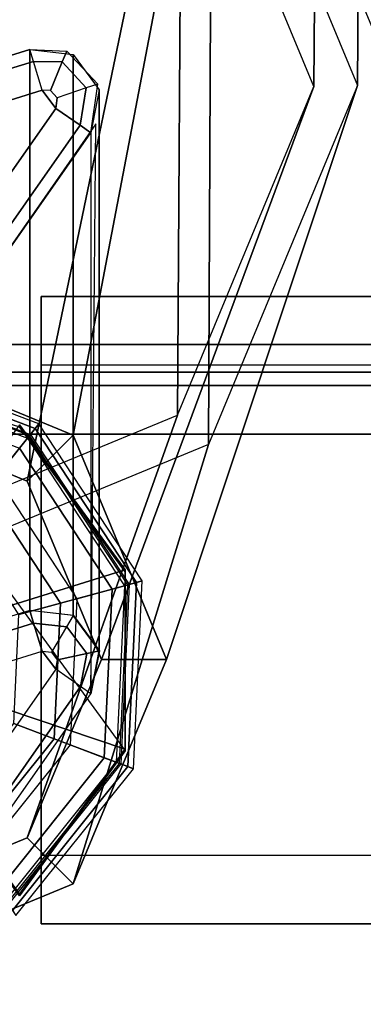
# Model space of a CAD drawing. Units: inches. Extents: x -101 to 55, y -90 to 71.
# Drawn here: x -33 to -32, y -65 to -64 of the extents above; entities that cross this region are included whole.
import ezdxf

# ---------------------------------------------------------------- set-up
doc = ezdxf.new("R2010")
doc.units = ezdxf.units.IN
doc.header["$MEASUREMENT"] = 0
for name, color, linetype in [('SEAT-ARMCAP', 5, 'Continuous'), ('SEAT-BACK', 5, 'Continuous'), ('SEAT-BASE', 5, 'Continuous'), ('SEAT-GLIDE', 5, 'Continuous')]:
    doc.layers.add(name, color=color, linetype=linetype)

# ---------------------------------------------------------------- blocks, each defined once
blk = doc.blocks.new('F867M-20AWK_0T')
at = {"layer": 'SEAT-ARMCAP'}
for points in [[(-12.1691, 22.467, 25.8647), (-12.2403, 22.467, 24.9599), (-12.2403, -22.4577, 24.9599), (-12.1691, -22.4577, 25.8647)], [(-10.1113, -22.4577, 24.9599), (-12.2403, -22.4577, 24.9599), (-12.2403, 22.467, 24.9599), (-10.1113, 22.467, 24.9599)], [(-12.15, -22.4577, 25.904), (-12.15, 22.467, 25.904), (-12.1691, 22.467, 25.8647), (-12.1691, -22.4577, 25.8647)], [(-12.1093, -22.4577, 25.9199), (-12.1093, 22.467, 25.9199), (-12.15, 22.467, 25.904), (-12.15, -22.4577, 25.904)], [(-12.1093, -22.4577, 25.9199), (-10.2423, -22.4577, 25.9199), (-10.2423, 22.467, 25.9199), (-12.1093, 22.467, 25.9199)]]:
    blk.add_3dface(points, dxfattribs=at)
at = {"layer": 'SEAT-BACK'}
for points in [[(-12.6528, 22.6588, 13.0242), (-12.5579, 22.3532, 13.0242), (-12.5171, 22.3659, 13.0411), (-12.6119, 22.6711, 13.041)], [(-12.6119, 22.6711, 13.041), (-12.5171, 22.3659, 13.0411), (-12.4983, 22.3717, 13.0826), (-12.593, 22.6767, 13.0825)], [(-12.4983, 22.3717, 13.0826), (-12.593, 22.6767, 13.0826), (-11.7726, 22.6768, 24.8176), (-11.6779, 22.3717, 24.8176)], [(-11.8323, 22.6582, 24.8801), (-11.7376, 22.3532, 24.8801), (-11.6954, 22.3663, 24.8618), (-11.7887, 22.6718, 24.8603)], [(-11.7887, 22.6718, 24.8603), (-11.6954, 22.3663, 24.8618), (-11.6779, 22.3717, 24.8176), (-11.7727, 22.6767, 24.8135)], [(-13.0385, 22.6516, 13.0242), (-12.6528, 22.6588, 13.0242), (-12.5579, 22.3532, 13.0242), (-12.5843, 22.3336, 13.0242)], [(-11.764, 22.3336, 24.8801), (-11.7376, 22.3532, 24.8801), (-11.8323, 22.6582, 24.8801), (-12.2182, 22.6516, 24.8801)], [(-12.5843, 22.3336, 13.0242), (-13.0385, 22.6516, 13.0242), (-13.0638, 22.6154, 13.0425), (-12.6097, 22.2974, 13.0425)], [(-11.764, 22.3336, 24.8801), (-12.2182, 22.6516, 24.8801), (-12.243, 22.6161, 24.8627), (-11.7888, 22.2981, 24.8627)], [(-12.6097, 22.2974, 13.0425), (-13.0638, 22.6154, 13.0425), (-13.0743, 22.6004, 13.0867), (-12.6202, 22.2824, 13.0867)], [(-11.7888, 22.2981, 24.8627), (-12.243, 22.6161, 24.8627), (-12.254, 22.6005, 24.8201), (-11.7998, 22.2824, 24.8201)], [(-13.0743, 22.6005, 13.0892), (-12.6202, 22.2824, 13.0867), (-11.7865, 22.2749, 24.8194), (-12.254, 22.6005, 24.8201)], [(-12.5224, 22.3176, 13.0412), (-12.5171, 22.3659, 13.0411), (-12.5579, 22.3532, 13.0242), (-12.5594, 22.3391, 13.0242)], [(-12.5055, 22.3078, 13.083), (-12.4983, 22.3717, 13.0826), (-12.5171, 22.3659, 13.0411), (-12.5224, 22.3176, 13.0412)], [(-11.6852, 22.3079, 24.8139), (-12.5055, 22.3079, 13.083), (-12.4983, 22.3717, 13.0826), (-11.678, 22.3717, 24.8135)], [(-11.6954, 22.3663, 24.8618), (-11.6959, 22.324, 24.8604), (-11.7381, 22.3413, 24.8801), (-11.7376, 22.3532, 24.8801)], [(-11.6779, 22.3717, 24.8176), (-11.6804, 22.3176, 24.8136), (-11.6959, 22.324, 24.8604), (-11.6954, 22.3663, 24.8618)], [(-12.9566, -22.3817, 13.1679), (-12.9566, 22.355, 13.1679), (-12.1391, 22.355, 24.8581), (-12.1391, -22.3817, 24.8581)], [(-12.9566, -22.3817, 13.1679), (-12.8568, -22.3817, 13.1609), (-12.8568, 22.355, 13.1609), (-12.9566, 22.355, 13.1679)], [(-12.8568, 22.355, 13.1609), (-12.0394, 22.355, 24.8511), (-12.1391, 22.355, 24.8581), (-12.9566, 22.355, 13.1679)], [(-12.8568, -22.3817, 13.1609), (-12.8568, 22.355, 13.1609), (-12.0394, 22.355, 24.8511), (-12.0394, -22.3817, 24.8511)], [(-12.5579, 22.3532, 13.0242), (-12.5594, 22.3391, 13.0242), (-12.5707, 22.3309, 13.0242), (-12.5843, 22.3336, 13.0242)], [(-12.1391, -22.3817, 24.8581), (-12.0394, -22.3817, 24.8511), (-12.0394, 22.355, 24.8511), (-12.1391, 22.355, 24.8581)], [(-11.764, 22.3336, 24.8801), (-11.7486, 22.3314, 24.8801), (-11.7381, 22.3413, 24.8801), (-11.7376, 22.3532, 24.8801)], [(-12.5224, 22.3176, 13.0412), (-12.5612, 22.288, 13.0422), (-12.5707, 22.3309, 13.0242), (-12.5594, 22.3391, 13.0242)], [(-11.6959, 22.324, 24.8604), (-11.7342, 22.2891, 24.8613), (-11.7486, 22.3314, 24.8801), (-11.7381, 22.3413, 24.8801)], [(-12.5843, 22.3336, 13.0242), (-12.5707, 22.3309, 13.0242), (-12.5612, 22.288, 13.0422), (-12.6097, 22.2974, 13.0425)], [(-11.7486, 22.3314, 24.8801), (-11.764, 22.3336, 24.8801), (-11.7888, 22.2981, 24.8627), (-11.7342, 22.2891, 24.8613)], [(-11.6804, 22.3176, 24.8136), (-11.7285, 22.2722, 24.8162), (-11.7342, 22.2891, 24.8613), (-11.6959, 22.324, 24.8604)], [(-12.5055, 22.3078, 13.083), (-12.5572, 22.2698, 13.0858), (-12.5612, 22.288, 13.0422), (-12.5224, 22.3176, 13.0412)], [(-11.7369, 22.2699, 24.8167), (-12.5572, 22.2699, 13.0858), (-12.5055, 22.3079, 13.083), (-11.6852, 22.3079, 24.8139)], [(-12.6097, 22.2974, 13.0425), (-12.5612, 22.288, 13.0422), (-12.5572, 22.2698, 13.0858), (-12.6202, 22.2824, 13.0867)], [(-11.7342, 22.2891, 24.8613), (-11.7888, 22.2981, 24.8627), (-11.7998, 22.2824, 24.8201), (-11.7285, 22.2722, 24.8162)], [(-11.7998, 22.2824, 24.8201), (-12.6201, 22.2824, 13.0892), (-12.5572, 22.2699, 13.0858), (-11.7369, 22.2699, 24.8167)], [(-11.5334, 21.8939, 32.4378), (-11.7108, 21.8439, 33.1496), (-11.621, 21.8812, 33.1746), (-11.4435, 21.9312, 32.4628)], [(-11.5695, 21.8015, 32.4223), (-11.747, 21.7515, 33.1341), (-11.7108, 21.8439, 33.1496), (-11.5334, 21.8939, 32.4378)]]:
    blk.add_3dface(points, dxfattribs=at)
at = {"layer": 'SEAT-BASE'}
for points in [[(-12.4733, 22.6369, 12.7151), (-13.034, 22.6369, 0.6892), (-12.8981, 22.3081, 0.6797), (-12.2557, 22.1104, 12.6999)], [(-12.8311, 22.3753, 0.675), (-12.8981, 22.3081, 0.6797), (-13.034, 22.6369, 0.6892), (-12.9392, 22.6369, 0.6825)], [(-12.9392, 22.6369, 0.6825), (-12.4114, 22.6369, 12.6859), (-12.2125, 22.1555, 12.672), (-12.8311, 22.3753, 0.675)], [(-12.4733, 22.6369, 12.7151), (-11.6218, 22.6369, 24.9699), (-11.4012, 22.1062, 24.9699), (-12.2557, 22.1104, 12.6999)], [(-11.5591, 22.6369, 24.9699), (-12.4114, 22.6369, 12.6859), (-12.2125, 22.1555, 12.672), (-11.357, 22.1505, 24.9699)], [(-12.3091, 22.3753, 0.6385), (-11.252, 22.1555, 12.6048), (-11.0531, 22.6369, 12.5909), (-12.201, 22.6369, 0.6309)], [(-12.201, 22.6369, 0.6309), (-12.1062, 22.6369, 0.6243), (-12.2421, 22.3081, 0.6338), (-12.3091, 22.3753, 0.6385)], [(-11.2053, 22.1104, 12.6265), (-12.2421, 22.3081, 0.6338), (-12.1062, 22.6369, 0.6243), (-10.9877, 22.6369, 12.6113)], [(-12.5701, 22.2669, 0.6567), (-12.5701, 22.1719, 0.6567), (-12.8981, 22.3081, 0.6797), (-12.8311, 22.3753, 0.675)], [(-12.8311, 22.3753, 0.675), (-12.2125, 22.1555, 12.672), (-11.7322, 21.9561, 12.6384), (-12.5701, 22.2669, 0.6567)], [(-12.5701, 22.2669, 0.6567), (-11.7322, 21.9561, 12.6384), (-11.252, 22.1555, 12.6048), (-12.3091, 22.3753, 0.6385)], [(-12.3091, 22.3753, 0.6385), (-12.2421, 22.3081, 0.6338), (-12.5701, 22.1719, 0.6567), (-12.5701, 22.2669, 0.6567)], [(-12.2557, 22.1104, 12.6999), (-12.8981, 22.3081, 0.6797), (-12.5701, 22.1719, 0.6567), (-11.7305, 21.8923, 12.6632)], [(-11.7305, 21.8923, 12.6632), (-12.5701, 22.1719, 0.6567), (-12.2421, 22.3081, 0.6338), (-11.2053, 22.1104, 12.6265)], [(-11.357, 22.1505, 24.9699), (-12.2125, 22.1555, 12.672), (-11.7322, 21.9561, 12.6384), (-10.8699, 21.9494, 24.9699)], [(-10.8699, 21.9494, 24.9699), (-11.7322, 21.9561, 12.6384), (-11.252, 22.1555, 12.6048), (-10.3829, 22.1505, 24.9699)], [(-12.2557, 22.1104, 12.6999), (-11.4012, 22.1062, 24.9699), (-10.8699, 21.8869, 24.9699), (-11.7305, 21.8923, 12.6632)], [(-11.7305, 21.8923, 12.6632), (-10.8699, 21.8869, 24.9699), (-10.3386, 22.1062, 24.9699), (-11.2053, 22.1104, 12.6265)]]:
    blk.add_3dface(points, dxfattribs=at)
at = {"layer": 'SEAT-GLIDE'}
for points in [[(-12.2299, 22.8861, 0.5928), (-12.1489, 22.6363, 0.5872), (-12.7039, 22.2321, 0.626), (-12.9159, 22.3864, 0.6408)], [(-12.3221, 22.4357, 0.4208), (-12.2521, 22.6212, 0.4208), (-12.155, 22.6167, 0.3892), (-12.2463, 22.3749, 0.3892)], [(-12.1737, 22.6176, 0.0155), (-12.2609, 22.3866, 0.0155), (-12.2321, 22.3636, 0.0574), (-12.1368, 22.6158, 0.0574)], [(-12.155, 22.6167, 0.3892), (-12.2463, 22.3749, 0.3892), (-12.2424, 22.3718, 0.3856), (-12.15, 22.6164, 0.3856)], [(-12.2424, 22.3718, 0.3856), (-12.15, 22.6164, 0.3856), (-12.1481, 22.6164, 0.3797), (-12.2409, 22.3706, 0.3797)], [(-12.1481, 22.6164, 0.3797), (-12.2409, 22.3706, 0.3797), (-12.2253, 22.3581, 0.1126), (-12.1281, 22.6154, 0.1126)], [(-12.1368, 22.6158, 0.0574), (-12.2321, 22.3636, 0.0574), (-12.2253, 22.3581, 0.1126), (-12.1281, 22.6154, 0.1126)], [(-12.686, 22.336, 0.4208), (-12.8408, 22.46, 0.4208), (-12.7882, 22.4946, 0.4572), (-12.6637, 22.395, 0.4572)], [(-12.7649, 22.4928, 0.7012), (-12.9131, 22.3864, 0.6807), (-12.7011, 22.2321, 0.6659), (-12.6432, 22.4041, 0.6927)], [(-12.4927, 22.4041, 0.6822), (-12.4391, 22.2321, 0.6476), (-12.2271, 22.3864, 0.6327), (-12.3709, 22.4928, 0.6737)], [(-12.3221, 22.4357, 0.4208), (-12.4879, 22.3267, 0.4208), (-12.5045, 22.3875, 0.4572), (-12.3713, 22.4751, 0.4572)], [(-12.8408, 22.46, 0.4208), (-12.686, 22.336, 0.4208), (-12.7203, 22.2451, 0.3892), (-12.922, 22.4066, 0.3892)], [(-12.6948, 22.3127, 0), (-12.8616, 22.4463, 0), (-12.9064, 22.4169, 0.0155), (-12.7137, 22.2626, 0.0155)], [(-12.4879, 22.3267, 0.4208), (-12.3221, 22.4357, 0.4208), (-12.2463, 22.3749, 0.3892), (-12.4622, 22.233, 0.3892)], [(-12.7137, 22.2626, 0.0155), (-12.9064, 22.4169, 0.0155), (-12.9373, 22.3966, 0.0574), (-12.7268, 22.2281, 0.0574)], [(-12.3027, 22.4201, 0), (-12.4813, 22.3027, 0), (-12.4672, 22.251, 0.0155), (-12.2609, 22.3866, 0.0155)], [(-12.7228, 22.2386, 0.3797), (-12.9278, 22.4028, 0.3797), (-12.9445, 22.3918, 0.1126), (-12.7298, 22.2199, 0.1126)], [(-12.7268, 22.2281, 0.0574), (-12.9373, 22.3966, 0.0574), (-12.9445, 22.3918, 0.1126), (-12.7298, 22.2199, 0.1126)], [(-12.9262, 22.4039, 0.3856), (-12.7221, 22.2404, 0.3856), (-12.7228, 22.2386, 0.3797), (-12.9278, 22.4028, 0.3797)], [(-12.7203, 22.2451, 0.3892), (-12.922, 22.4066, 0.3892), (-12.9262, 22.4039, 0.3856), (-12.7221, 22.2404, 0.3856)], [(-12.6432, 22.4041, 0.6927), (-12.7011, 22.2321, 0.6659), (-12.4391, 22.2321, 0.6476), (-12.4927, 22.4041, 0.6822)], [(-12.4879, 22.3267, 0.4208), (-12.686, 22.336, 0.4208), (-12.6637, 22.395, 0.4572), (-12.5045, 22.3875, 0.4572)], [(-12.9131, 22.3864, 0.6807), (-12.9159, 22.3864, 0.6408), (-12.7039, 22.2321, 0.626), (-12.7011, 22.2321, 0.6659)], [(-12.2609, 22.3866, 0.0155), (-12.4672, 22.251, 0.0155), (-12.4574, 22.2154, 0.0574), (-12.2321, 22.3636, 0.0574)], [(-12.4391, 22.2321, 0.6476), (-12.4419, 22.2321, 0.6077), (-12.2299, 22.3864, 0.5928), (-12.2271, 22.3864, 0.6327)], [(-12.2463, 22.3749, 0.3892), (-12.4622, 22.233, 0.3892), (-12.4609, 22.2282, 0.3856), (-12.2424, 22.3718, 0.3856)], [(-12.4609, 22.2282, 0.3856), (-12.2424, 22.3718, 0.3856), (-12.2409, 22.3706, 0.3797), (-12.4604, 22.2263, 0.3797)], [(-12.2409, 22.3706, 0.3797), (-12.4604, 22.2263, 0.3797), (-12.4551, 22.2071, 0.1126), (-12.2253, 22.3581, 0.1126)], [(-12.2321, 22.3636, 0.0574), (-12.4574, 22.2154, 0.0574), (-12.4551, 22.2071, 0.1126), (-12.2253, 22.3581, 0.1126)], [(-12.686, 22.336, 0.4208), (-12.4879, 22.3267, 0.4208), (-12.4622, 22.233, 0.3892), (-12.7203, 22.2451, 0.3892)], [(-12.4813, 22.3027, 0), (-12.6948, 22.3127, 0), (-12.7137, 22.2626, 0.0155), (-12.4672, 22.251, 0.0155)], [(-12.4672, 22.251, 0.0155), (-12.7137, 22.2626, 0.0155), (-12.7268, 22.2281, 0.0574), (-12.4574, 22.2154, 0.0574)], [(-12.4604, 22.2263, 0.3797), (-12.7228, 22.2386, 0.3797), (-12.7298, 22.2199, 0.1126), (-12.4551, 22.2071, 0.1126)], [(-12.7221, 22.2404, 0.3856), (-12.4609, 22.2282, 0.3856), (-12.4604, 22.2263, 0.3797), (-12.7228, 22.2386, 0.3797)], [(-12.4622, 22.233, 0.3892), (-12.7203, 22.2451, 0.3892), (-12.7221, 22.2404, 0.3856), (-12.4609, 22.2282, 0.3856)], [(-12.4574, 22.2154, 0.0574), (-12.7268, 22.2281, 0.0574), (-12.7298, 22.2199, 0.1126), (-12.4551, 22.2071, 0.1126)], [(-12.7011, 22.2321, 0.6659), (-12.7039, 22.2321, 0.626), (-12.4419, 22.2321, 0.6077), (-12.4391, 22.2321, 0.6476)]]:
    blk.add_3dface(points, dxfattribs=at)
for points, invisible_edges in [([(-12.2299, 22.3864, 0.5928), (-12.4419, 22.2321, 0.6077), (-12.7039, 22.2321, 0.626), (-12.1489, 22.6363, 0.5872)], 4), ([(-12.6948, 22.3127, 0), (-12.8616, 22.4463, 0), (-12.2272, 22.6201, 0), (-12.3027, 22.4201, 0)], 10), ([(-12.6948, 22.3127, 0), (-12.3027, 22.4201, 0), (-12.4813, 22.3027, 0), (-12.6948, 22.3127, 0)], 1)]:
    blk.add_3dface(points, dxfattribs=dict(at, invisible_edges=invisible_edges))

msp = doc.modelspace()

# ---------------------------------------------------------------- block references
at = {"rotation": 90}
msp.add_blockref('F867M-20AWK_0T', (-10.1237, -52.2454), dxfattribs=at)

doc.saveas('drawing.dxf')
